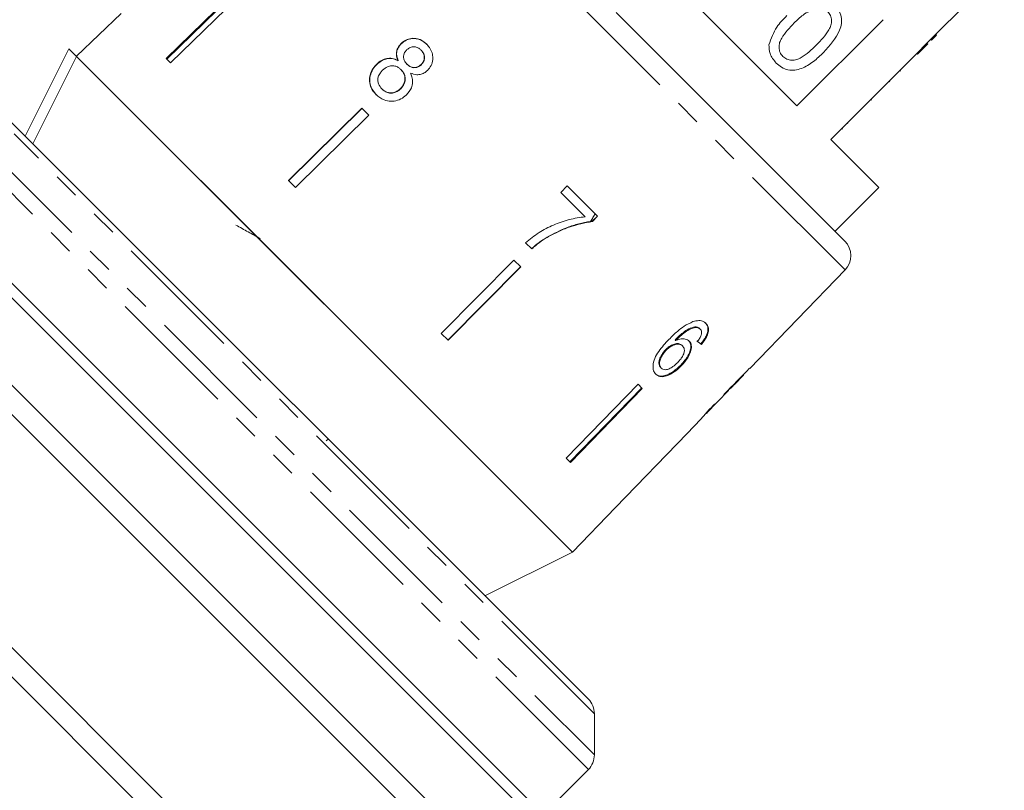
# Model space of a CAD drawing. Units: millimetres. Extents: x -124 to 602, y -76 to 360.
# Drawn here: x 4 to 52, y 242 to 280 of the extents above; entities that cross this region are included whole.
import ezdxf

# ---------------------------------------------------------------- set-up
doc = ezdxf.new("R2010")
doc.units = ezdxf.units.MM
doc.linetypes.add('PHANTOM', pattern=[12.7, 6.35, -1.27, 1.27, -1.27, 1.27, -1.27])

msp = doc.modelspace()

# ---------------------------------------------------------------- linework, layer by layer
at = {"color": 8, "linetype": 'PHANTOM', "lineweight": 0}
for p, q in [((32.417, 279.208), (20.631, 290.994)), ((44.204, 267.422), (32.417, 279.208)), ((32.052, 245.901), (3.935, 274.018)), ((2.227, 273.725), (32.052, 243.901)), ((31.759, 243.193), (1.581, 273.371))]:
    msp.add_line(p, q, dxfattribs=at)
at = {"color": 7, "linetype": 'Continuous', "lineweight": 15}
for p, q in [((41.871, 275.386), (28.596, 288.661)), ((48.174, 278.417), (51.921, 282.165)), ((14.879, 281.165), (11.293, 277.68)), ((11.322, 277.651), (14.908, 281.137)), ((15.087, 280.957), (11.501, 277.472)), ((9.108, 279.865), (6.949, 277.781)), ((33.112, 279.902), (44.191, 268.823)), ((46.043, 279.558), (41.871, 275.386)), ((48.635, 278.808), (48.6, 278.844)), ((-0.182, 278.549), (31.759, 246.608)), ((22.677, 278.395), (22.688, 278.384)), ((48.174, 278.417), (47.679, 277.922)), ((48.209, 278.382), (47.714, 277.887)), ((48.209, 278.382), (48.174, 278.417)), ((48.388, 278.561), (48.352, 278.596)), ((4.457, 273.91), (6.578, 278.152)), ((6.578, 278.152), (6.951, 277.78)), ((18.97, 265.76), (6.951, 277.78)), ((30.991, 253.739), (6.951, 277.78)), ((23.649, 278.085), (23.66, 278.074)), ((43.507, 273.751), (47.679, 277.922)), ((47.714, 277.887), (47.679, 277.922)), ((11.501, 277.472), (11.293, 277.68)), ((21.489, 277.392), (21.5, 277.381)), ((22.535, 277.574), (22.546, 277.564)), ((22.966, 277.404), (22.977, 277.393)), ((23.654, 277.386), (23.665, 277.375)), ((22.677, 277.136), (22.688, 277.125)), ((46.891, 277.064), (46.855, 277.099)), ((46.37, 276.544), (46.335, 276.579)), ((21.751, 276.203), (21.762, 276.192)), ((22.654, 276.22), (22.665, 276.209)), ((28.87, 241.012), (-5.779, 275.66)), ((45.482, 275.655), (45.446, 275.69)), ((20.775, 275.269), (17.22, 271.752)), ((17.231, 271.742), (20.786, 275.258)), ((21.111, 274.933), (17.557, 271.416)), ((21.111, 274.933), (20.775, 275.269)), ((44.343, 274.516), (44.307, 274.551)), ((44.075, 274.248), (44.039, 274.283)), ((26.747, 238.892), (-7.9, 273.538)), ((45.84, 271.417), (43.507, 273.751)), ((25.332, 238.892), (-7.9, 272.124)), ((17.557, 271.416), (17.22, 271.752)), ((29.577, 241.012), (-0.601, 271.189)), ((30.734, 271.495), (30.426, 271.184)), ((30.426, 271.184), (31.606, 270.003)), ((32.203, 270.026), (30.734, 271.495)), ((43.719, 269.296), (45.84, 271.417)), ((32.195, 270.034), (31.944, 269.784)), ((31.954, 269.774), (31.944, 269.784)), ((31.954, 269.774), (32.203, 270.026)), ((15.611, 269.119), (15.583, 269.091)), ((28.72, 268.739), (29.016, 268.443)), ((29.77, 269.002), (29.76, 269.012)), ((28.143, 267.902), (24.626, 264.347)), ((28.479, 267.565), (28.143, 267.902)), ((24.951, 264.022), (28.468, 267.576)), ((28.479, 267.565), (24.962, 264.011)), ((39.588, 262.642), (44.204, 267.422)), ((18.362, 234.549), (-13.557, 266.467)), ((30.991, 253.739), (18.97, 265.76)), ((16.906, 234.59), (-13.557, 265.053)), ((36.956, 264.635), (36.927, 264.663)), ((37.18, 264.553), (37.152, 264.582)), ((24.962, 264.011), (24.626, 264.347)), ((35.988, 263.993), (35.96, 264.022)), ((37.278, 263.922), (37.325, 263.985)), ((35.535, 263.527), (35.507, 263.556)), ((36.326, 263.734), (36.298, 263.763)), ((37.278, 263.922), (37.211, 263.841)), ((37.24, 263.812), (37.211, 263.841)), ((35.295, 262.659), (35.266, 262.688)), ((36.269, 262.78), (36.241, 262.809)), ((39.588, 262.642), (39.577, 262.652)), ((38.83, 261.857), (39.283, 262.326)), ((39.281, 262.329), (39.27, 262.34)), ((39.281, 262.329), (39.283, 262.326)), ((34.167, 261.877), (30.682, 258.291)), ((30.861, 258.112), (34.346, 261.698)), ((34.375, 261.669), (30.889, 258.084)), ((34.375, 261.669), (34.167, 261.877)), ((37.49, 260.469), (38.551, 261.568)), ((38.553, 261.57), (38.531, 261.591)), ((38.663, 261.695), (38.648, 261.709)), ((36.549, 259.495), (37.218, 260.187)), ((37.213, 260.183), (37.236, 260.209)), ((19.058, 259.131), (19.147, 259.219)), ((36.548, 259.496), (33.074, 255.899)), ((36.549, 259.495), (36.548, 259.496)), ((30.889, 258.084), (30.682, 258.291)), ((30.991, 253.739), (33.075, 255.898)), ((33.075, 255.898), (33.074, 255.899)), ((26.748, 251.618), (30.991, 253.739)), ((32.052, 243.901), (32.052, 245.901)), ((29.577, 241.012), (31.759, 243.193))]:
    msp.add_line(p, q, dxfattribs=at)
at = {"color": 7, "linetype": 'Continuous', "lineweight": 15, "flags": 128}
msp.add_lwpolyline([(6.951, 277.78), (5.068, 274.015), (4.829, 273.537)], dxfattribs=at)
at = {"color": 7, "linetype": 'Continuous', "lineweight": 15}
for centre, start, end in [((43.484, 268.116), 316, 45), ((31.052, 245.901), 360, 45), ((31.052, 243.901), 315, 360)]:
    msp.add_arc(centre, 1, start, end, dxfattribs=at)
for centre, major_axis, ratio, start_param, end_param in [((27.027, 273.842), (12.545, -11.144), 0.080621, 5.701372, 5.727583), ((27.027, 273.842), (12.583, -11.177), 0.080621, 5.701225, 5.727357), ((25.017, 271.807), (59.576, 59.576), 0.199237, 4.736949, 4.757762), ((23.26, 270.05), (60.811, 60.811), 0.195665, 4.770368, 4.780681), ((26.404, 273.194), (-11.891, 11.891), 0.1, 3.18014, 3.206229), ((26.06, 272.851), (-11.897, 11.897), 0.1, 3.077877, 3.103952)]:
    msp.add_ellipse(centre, major_axis=major_axis, ratio=ratio, start_param=start_param, end_param=end_param, dxfattribs=at)
for points, knots in [([(43.682, 280.273), (43.756, 280.189), (43.903, 280.021), (44.029, 279.706), (44.046, 279.367), (43.843, 278.725), (43.466, 278.307), (43.164, 277.972)], [0, 0, 0, 0, 0.125373, 0.250644, 0.375698, 0.501113, 1, 1, 1, 1]), ([(40.513, 278.346), (40.62, 278.642), (40.813, 279.174), (41.207, 279.577), (41.382, 279.755)], [0, 0, 0, 0, 0.5579733, 1, 1, 1, 1]), ([(42.797, 280.135), (42.577, 280.031), (42.183, 279.844), (41.875, 279.536), (41.739, 279.399)], [0, 0, 0, 0, 0.558059, 1, 1, 1, 1]), ([(42.809, 278.33), (43.034, 278.56), (43.316, 278.849), (43.528, 279.285), (43.557, 279.525), (43.512, 279.769), (43.409, 279.893), (43.357, 279.956)], [0, 0, 0, 0, 0.5003519, 0.6255292, 0.7505162, 0.8752553, 1, 1, 1, 1]), ([(41.739, 279.399), (41.515, 279.169), (41.235, 278.882), (41.018, 278.449), (40.994, 278.208), (41.034, 277.965), (41.136, 277.84), (41.187, 277.777)], [0, 0, 0, 0, 0.500363, 0.625568, 0.750538, 0.875304, 1, 1, 1, 1]), ([(48.388, 278.561), (48.435, 278.608), (48.519, 278.692), (48.6, 278.773), (48.635, 278.808)], [0, 0, 0, 0, 0.559956, 1, 1, 1, 1]), ([(22.677, 278.395), (22.618, 278.327), (22.513, 278.205), (22.449, 277.983), (22.458, 277.772), (22.508, 277.642), (22.535, 277.574)], [0, 0, 0, 0, 0.291155, 0.520482, 0.74967, 1, 1, 1, 1]), ([(22.546, 277.564), (22.507, 277.67), (22.446, 277.84), (22.488, 278.094), (22.575, 278.263), (22.656, 278.349), (22.688, 278.384)], [0, 0, 0, 0, 0.384051, 0.614565, 0.844769, 1, 1, 1, 1]), ([(23.925, 278.366), (23.824, 278.452), (23.652, 278.598), (23.33, 278.669), (23.042, 278.637), (22.819, 278.525), (22.713, 278.428), (22.677, 278.395)], [0, 0, 0, 0, 0.288052, 0.493356, 0.698735, 0.899713, 1, 1, 1, 1]), ([(22.688, 278.384), (22.766, 278.45), (22.924, 278.581), (23.213, 278.655), (23.494, 278.636), (23.741, 278.531), (23.873, 278.412), (23.936, 278.355)], [0, 0, 0, 0, 0.210417, 0.422533, 0.610779, 0.811893, 1, 1, 1, 1]), ([(22.965, 278.105), (23.019, 278.147), (23.121, 278.227), (23.302, 278.256), (23.471, 278.223), (23.58, 278.151), (23.636, 278.097), (23.649, 278.085)], [0, 0, 0, 0, 0.259286, 0.483817, 0.686426, 0.930591, 1, 1, 1, 1]), ([(23.96, 277.097), (24.025, 277.173), (24.155, 277.325), (24.227, 277.611), (24.215, 277.895), (24.111, 278.157), (23.987, 278.297), (23.925, 278.366)], [0, 0, 0, 0, 0.203349, 0.408579, 0.595232, 0.800068, 1, 1, 1, 1]), ([(40.866, 277.457), (40.744, 277.602), (40.525, 277.861), (40.517, 278.198), (40.513, 278.346)], [0, 0, 0, 0, 0.559716, 1, 1, 1, 1]), ([(41.187, 277.777), (41.25, 277.727), (41.375, 277.626), (41.618, 277.584), (41.858, 277.61), (42.292, 277.825), (42.579, 278.106), (42.809, 278.33)], [0, 0, 0, 0, 0.124656, 0.24942, 0.374387, 0.49959, 1, 1, 1, 1]), ([(22.966, 277.404), (22.921, 277.455), (22.844, 277.544), (22.795, 277.708), (22.807, 277.858), (22.866, 277.996), (22.932, 278.069), (22.965, 278.105)], [0, 0, 0, 0, 0.262435, 0.45239, 0.643353, 0.821419, 1, 1, 1, 1]), ([(23.649, 278.085), (23.691, 278.036), (23.767, 277.949), (23.815, 277.787), (23.803, 277.631), (23.748, 277.491), (23.683, 277.419), (23.654, 277.386)], [0, 0, 0, 0, 0.253984, 0.446581, 0.639769, 0.838246, 1, 1, 1, 1]), ([(23.665, 277.375), (23.706, 277.424), (23.789, 277.522), (23.829, 277.703), (23.803, 277.878), (23.733, 277.997), (23.676, 278.056), (23.66, 278.074)], [0, 0, 0, 0, 0.234659, 0.4725679, 0.6758768, 0.9042599, 1, 1, 1, 1]), ([(43.164, 277.972), (43.003, 277.819), (42.681, 277.514), (42.202, 277.216), (41.77, 277.098), (41.432, 277.107), (41.116, 277.234), (40.949, 277.382), (40.866, 277.457)], [0, 0, 0, 0, 0.250479, 0.500353, 0.625387, 0.750173, 0.874968, 1, 1, 1, 1]), ([(21.489, 277.392), (21.406, 277.295), (21.238, 277.101), (21.141, 276.744), (21.162, 276.403), (21.286, 276.129), (21.414, 275.988), (21.468, 275.928)], [0, 0, 0, 0, 0.223626, 0.449552, 0.645456, 0.847721, 1, 1, 1, 1]), ([(21.479, 275.917), (21.382, 276.034), (21.216, 276.233), (21.148, 276.599), (21.193, 276.927), (21.328, 277.195), (21.454, 277.331), (21.5, 277.381)], [0, 0, 0, 0, 0.280995, 0.477482, 0.673496, 0.878798, 1, 1, 1, 1]), ([(22.535, 277.574), (22.441, 277.617), (22.27, 277.696), (21.985, 277.687), (21.716, 277.589), (21.569, 277.461), (21.489, 277.392)], [0, 0, 0, 0, 0.274872, 0.504275, 0.733919, 1, 1, 1, 1]), ([(21.5, 277.381), (21.6, 277.466), (21.767, 277.608), (22.061, 277.685), (22.318, 277.672), (22.469, 277.6), (22.546, 277.564)], [0, 0, 0, 0, 0.329989, 0.551342, 0.772489, 1, 1, 1, 1]), ([(21.784, 277.109), (21.862, 277.174), (21.994, 277.282), (22.227, 277.332), (22.42, 277.312), (22.57, 277.234), (22.645, 277.165), (22.677, 277.136)], [0, 0, 0, 0, 0.29034, 0.488888, 0.687745, 0.866801, 1, 1, 1, 1]), ([(23.654, 277.386), (23.598, 277.342), (23.494, 277.259), (23.308, 277.23), (23.135, 277.268), (23.03, 277.343), (22.975, 277.395), (22.966, 277.404)], [0, 0, 0, 0, 0.265989, 0.497901, 0.696911, 0.94914, 1, 1, 1, 1]), ([(22.977, 277.393), (23.032, 277.345), (23.124, 277.266), (23.293, 277.222), (23.443, 277.237), (23.573, 277.292), (23.638, 277.351), (23.665, 277.375)], [0, 0, 0, 0, 0.2880093, 0.4778539, 0.6676534, 0.863026, 1, 1, 1, 1]), ([(21.751, 276.203), (21.691, 276.28), (21.593, 276.406), (21.547, 276.616), (21.572, 276.805), (21.659, 276.972), (21.747, 277.069), (21.784, 277.109)], [0, 0, 0, 0, 0.292081, 0.474493, 0.626184, 0.844967, 1, 1, 1, 1]), ([(22.677, 277.136), (22.737, 277.065), (22.836, 276.946), (22.881, 276.728), (22.859, 276.533), (22.778, 276.356), (22.692, 276.262), (22.654, 276.22)], [0, 0, 0, 0, 0.274511, 0.457035, 0.638999, 0.838157, 1, 1, 1, 1]), ([(22.665, 276.209), (22.729, 276.285), (22.839, 276.415), (22.892, 276.65), (22.872, 276.851), (22.792, 277.011), (22.719, 277.091), (22.688, 277.125)], [0, 0, 0, 0, 0.277658, 0.477228, 0.677211, 0.85976, 1, 1, 1, 1]), ([(22.948, 275.917), (23.037, 276.024), (23.187, 276.204), (23.254, 276.525), (23.224, 276.772), (23.164, 276.912), (23.14, 276.969)], [0, 0, 0, 0, 0.3537977, 0.5928317, 0.8317506, 1, 1, 1, 1]), ([(23.14, 276.969), (23.238, 276.934), (23.403, 276.874), (23.655, 276.901), (23.833, 276.982), (23.923, 277.064), (23.96, 277.097)], [0, 0, 0, 0, 0.35796, 0.59635, 0.834994, 1, 1, 1, 1]), ([(21.468, 275.928), (21.592, 275.826), (21.799, 275.654), (22.184, 275.586), (22.522, 275.631), (22.781, 275.764), (22.907, 275.88), (22.948, 275.917)], [0, 0, 0, 0, 0.29469, 0.494949, 0.694859, 0.901792, 1, 1, 1, 1]), ([(22.654, 276.22), (22.58, 276.158), (22.452, 276.052), (22.223, 275.999), (22.025, 276.019), (21.866, 276.098), (21.786, 276.171), (21.751, 276.203)], [0, 0, 0, 0, 0.27493, 0.472603, 0.67077, 0.854215, 1, 1, 1, 1]), ([(21.762, 276.192), (21.832, 276.132), (21.949, 276.033), (22.167, 275.988), (22.362, 276.012), (22.534, 276.092), (22.625, 276.173), (22.665, 276.209)], [0, 0, 0, 0, 0.276215, 0.46176, 0.647179, 0.846206, 1, 1, 1, 1]), ([(32.086, 270.143), (32.052, 270.086), (31.979, 269.963), (31.904, 269.841), (31.864, 269.775)], [0, 0, 0, 0, 0.4625579, 1, 1, 1, 1]), ([(31.606, 270.003), (31.344, 269.965), (30.821, 269.887), (30.066, 269.616), (29.348, 269.25), (28.931, 268.911), (28.72, 268.739)], [0, 0, 0, 0, 0.251558, 0.502675, 0.747859, 1, 1, 1, 1]), ([(31.864, 269.775), (31.674, 269.74), (31.296, 269.67), (30.58, 269.44), (30.082, 269.181), (29.76, 269.012)], [0, 0, 0, 0, 0.260123, 0.519686, 1, 1, 1, 1]), ([(29.77, 269.002), (29.942, 269.096), (30.287, 269.286), (31.011, 269.583), (31.577, 269.698), (31.954, 269.774)], [0, 0, 0, 0, 0.250528, 0.501195, 1, 1, 1, 1]), ([(31.944, 269.784), (31.929, 269.782), (31.902, 269.779), (31.876, 269.776), (31.864, 269.775)], [0, 0, 0, 0, 0.560022, 1, 1, 1, 1]), ([(15.857, 268.938), (15.661, 269.047), (15.269, 269.265), (14.875, 269.487), (14.677, 269.598)], [0, 0, 0, 0, 0.497905, 1, 1, 1, 1]), ([(29.76, 269.012), (29.693, 268.972), (29.559, 268.89), (29.303, 268.708), (29.124, 268.556), (29.005, 268.454)], [0, 0, 0, 0, 0.250201, 0.50051, 1, 1, 1, 1]), ([(29.016, 268.443), (29.075, 268.494), (29.193, 268.597), (29.44, 268.792), (29.638, 268.918), (29.77, 269.002)], [0, 0, 0, 0, 0.250212, 0.500502, 1, 1, 1, 1]), ([(36.828, 264.914), (36.683, 264.848), (36.424, 264.728), (36.033, 264.415), (35.801, 264.187), (35.667, 264.054)], [0, 0, 0, 0, 0.348984, 0.622451, 1, 1, 1, 1]), ([(37.467, 264.824), (37.43, 264.855), (37.339, 264.933), (37.124, 264.988), (36.926, 264.939), (36.828, 264.914)], [0, 0, 0, 0, 0.252094, 0.631937, 1, 1, 1, 1]), ([(36.927, 264.663), (36.826, 264.636), (36.634, 264.584), (36.293, 264.351), (36.086, 264.146), (35.96, 264.022)], [0, 0, 0, 0, 0.3006, 0.575052, 1, 1, 1, 1]), ([(35.988, 263.993), (36.063, 264.067), (36.21, 264.213), (36.446, 264.413), (36.704, 264.571), (36.871, 264.613), (36.956, 264.635)], [0, 0, 0, 0, 0.251979, 0.497514, 0.745265, 1, 1, 1, 1]), ([(37.152, 264.582), (37.138, 264.594), (37.109, 264.619), (37.038, 264.654), (36.971, 264.66), (36.927, 264.663)], [0, 0, 0, 0, 0.251362, 0.503392, 1, 1, 1, 1]), ([(36.956, 264.635), (36.978, 264.634), (37.024, 264.632), (37.106, 264.611), (37.151, 264.576), (37.18, 264.553)], [0, 0, 0, 0, 0.251367, 0.503386, 1, 1, 1, 1]), ([(37.18, 264.553), (37.195, 264.536), (37.233, 264.491), (37.255, 264.392), (37.235, 264.302), (37.226, 264.26)], [0, 0, 0, 0, 0.251787, 0.653428, 1, 1, 1, 1]), ([(37.24, 263.812), (37.329, 263.927), (37.479, 264.121), (37.585, 264.402), (37.594, 264.614), (37.538, 264.748), (37.483, 264.807), (37.467, 264.824)], [0, 0, 0, 0, 0.30002, 0.504882, 0.709921, 0.914424, 1, 1, 1, 1]), ([(37.438, 264.853), (37.483, 264.794), (37.564, 264.689), (37.561, 264.458), (37.481, 264.22), (37.377, 264.062), (37.325, 263.985)], [0, 0, 0, 0, 0.301082, 0.537779, 0.774552, 1, 1, 1, 1]), ([(35.667, 264.054), (35.492, 263.865), (35.224, 263.576), (34.961, 263.128), (34.878, 262.795), (34.906, 262.525), (34.992, 262.416), (35.034, 262.363)], [0, 0, 0, 0, 0.333171, 0.511425, 0.69156, 0.850298, 1, 1, 1, 1]), ([(36.651, 263.968), (36.592, 264.008), (36.473, 264.09), (36.224, 264.083), (36.056, 264.019), (35.988, 263.993)], [0, 0, 0, 0, 0.372634, 0.747984, 1, 1, 1, 1]), ([(36.622, 263.996), (36.661, 263.943), (36.739, 263.836), (36.725, 263.595), (36.633, 263.325), (36.464, 263.052), (36.311, 262.885), (36.241, 262.809)], [0, 0, 0, 0, 0.203295, 0.408366, 0.594563, 0.814552, 1, 1, 1, 1]), ([(36.269, 262.78), (36.38, 262.905), (36.569, 263.118), (36.723, 263.446), (36.773, 263.711), (36.728, 263.881), (36.667, 263.95), (36.651, 263.968)], [0, 0, 0, 0, 0.295233, 0.503865, 0.712054, 0.923994, 1, 1, 1, 1]), ([(37.226, 264.26), (37.216, 264.234), (37.196, 264.181), (37.135, 264.075), (37.08, 263.998), (37.043, 263.947)], [0, 0, 0, 0, 0.2519341, 0.5044003, 1, 1, 1, 1]), ([(35.507, 263.556), (35.437, 263.474), (35.31, 263.324), (35.204, 263.093), (35.17, 262.905), (35.198, 262.77), (35.246, 262.712), (35.266, 262.688)], [0, 0, 0, 0, 0.268608, 0.492718, 0.676379, 0.860255, 1, 1, 1, 1]), ([(35.295, 262.659), (35.264, 262.701), (35.207, 262.778), (35.205, 262.953), (35.268, 263.155), (35.383, 263.356), (35.492, 263.479), (35.535, 263.527)], [0, 0, 0, 0, 0.223173, 0.405248, 0.586975, 0.8368, 1, 1, 1, 1]), ([(36.298, 263.763), (36.257, 263.793), (36.175, 263.855), (35.986, 263.851), (35.789, 263.783), (35.626, 263.672), (35.54, 263.588), (35.507, 263.556)], [0, 0, 0, 0, 0.2319878, 0.4658161, 0.6769236, 0.8736694, 1, 1, 1, 1]), ([(35.535, 263.527), (35.6, 263.587), (35.716, 263.696), (35.907, 263.792), (36.083, 263.829), (36.232, 263.811), (36.298, 263.757), (36.326, 263.734)], [0, 0, 0, 0, 0.234474, 0.423037, 0.610973, 0.830748, 1, 1, 1, 1]), ([(36.326, 263.734), (36.362, 263.687), (36.422, 263.609), (36.413, 263.434), (36.35, 263.266), (36.239, 263.094), (36.143, 262.989), (36.094, 262.936)], [0, 0, 0, 0, 0.263875, 0.444978, 0.625792, 0.810223, 1, 1, 1, 1]), ([(36.241, 262.809), (36.123, 262.7), (35.912, 262.504), (35.594, 262.328), (35.338, 262.262), (35.138, 262.285), (35.048, 262.357), (35.005, 262.391)], [0, 0, 0, 0, 0.2700288, 0.4833337, 0.6615956, 0.8394964, 1, 1, 1, 1]), ([(35.034, 262.363), (35.092, 262.319), (35.209, 262.233), (35.467, 262.246), (35.766, 262.37), (36.04, 262.557), (36.206, 262.718), (36.269, 262.78)], [0, 0, 0, 0, 0.211101, 0.423725, 0.610126, 0.850056, 1, 1, 1, 1]), ([(36.094, 262.936), (36.018, 262.863), (35.887, 262.739), (35.681, 262.62), (35.51, 262.573), (35.377, 262.592), (35.32, 262.638), (35.295, 262.659)], [0, 0, 0, 0, 0.274873, 0.470177, 0.66581, 0.852516, 1, 1, 1, 1]), ([(38.332, 261.357), (38.387, 261.411), (38.48, 261.503), (38.545, 261.564), (38.55, 261.568), (38.553, 261.57)], [0, 0, 0, 0, 0.430004, 0.728642, 1, 1, 1, 1]), ([(38.537, 261.585), (38.558, 261.606), (38.608, 261.654), (38.639, 261.683), (38.658, 261.7)], [0, 0, 0, 0, 0.412887, 1, 1, 1, 1]), ([(38.826, 261.854), (38.824, 261.851), (38.818, 261.844), (38.759, 261.787), (38.689, 261.721), (38.663, 261.695)], [0, 0, 0, 0, 0.251834, 0.716617, 1, 1, 1, 1]), ([(37.858, 260.902), (37.765, 260.804), (37.598, 260.627), (37.399, 260.404), (37.27, 260.254), (37.219, 260.19), (37.215, 260.185), (37.213, 260.183)], [0, 0, 0, 0, 0.254409, 0.46291, 0.671624, 0.875716, 1, 1, 1, 1]), ([(37.487, 260.467), (37.491, 260.471), (37.498, 260.479), (37.563, 260.553), (37.667, 260.666), (37.788, 260.795), (37.875, 260.886), (37.904, 260.917)], [0, 0, 0, 0, 0.243779, 0.423185, 0.602424, 0.865279, 1, 1, 1, 1])]:
    msp.add_open_spline(points, degree=3, knots=knots, dxfattribs=at)

doc.saveas('drawing.dxf')
